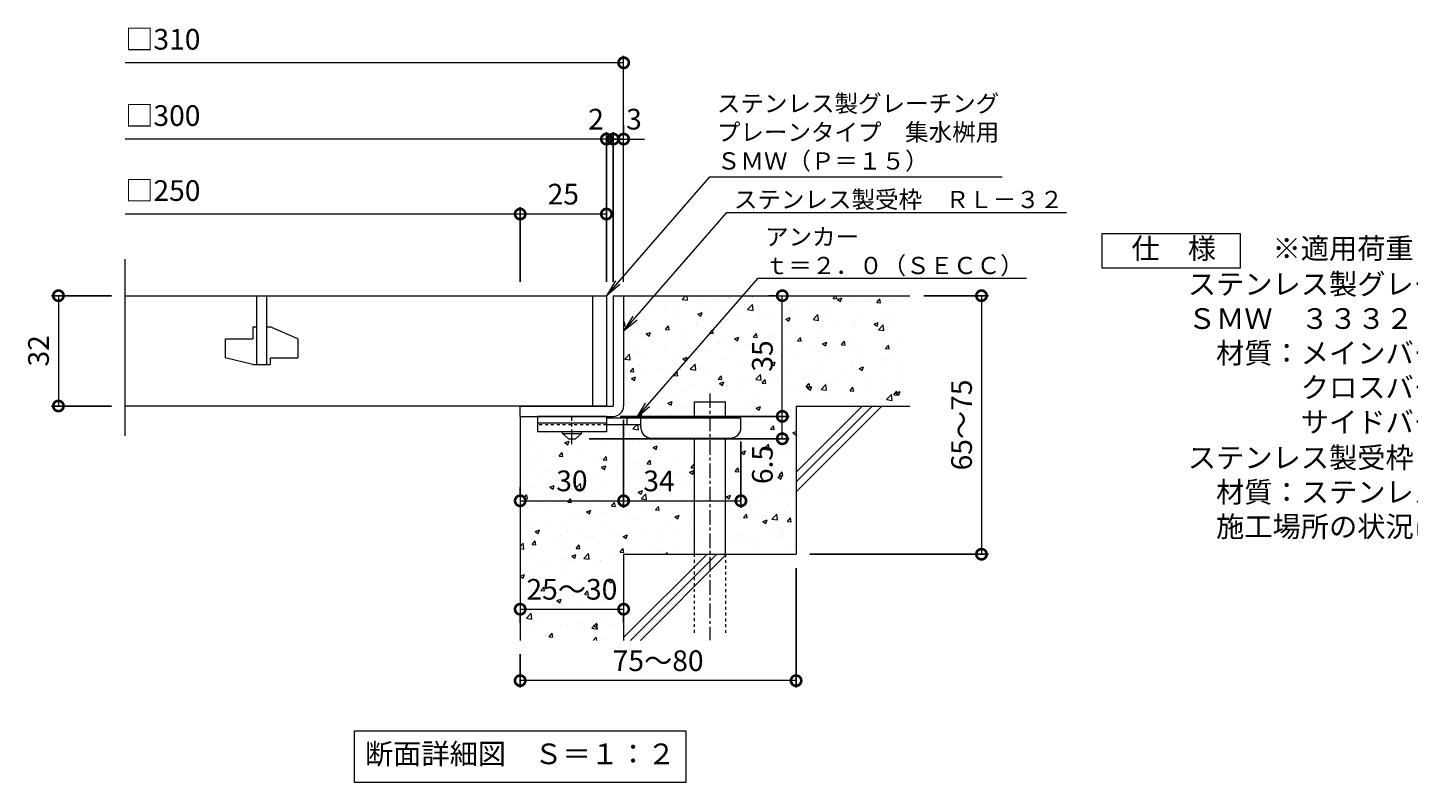
# Model space of a CAD drawing. Units: millimetres. Extents: x -480 to 484, y -188 to 1184.
# Drawn here: x -480 to -79, y -188 to 31 of the extents above; entities that cross this region are included whole.
import ezdxf
from ezdxf import colors
from ezdxf.entities.mleader import LeaderData, LeaderLine
from ezdxf.math import Vec2, Vec3

# ---------------------------------------------------------------- set-up
doc = ezdxf.new("R2010")
doc.units = ezdxf.units.MM
doc.linetypes.add('中心線（短）', pattern=[6.773333, 4.233333, -0.846667, 0.846667, -0.846667])
doc.linetypes.add('点線（標準）', pattern=[1.693333, 0.846667, -0.846667])
for name, color, linetype in [('(K)アンカー', 3, 'Continuous'), ('(K)モルタル', 7, 'Continuous'), ('(K)受枠', 2, 'Continuous'), ('(K)寸法', 7, 'Continuous'), ('(K)蓋', 3, 'Continuous'), ('(K)躯体', 6, 'Continuous')]:
    doc.layers.add(name, color=color, linetype=linetype)
for name, color, linetype, lineweight in [('(K)引出線', 7, 'Continuous', 9), ('(K)文字', 2, 'Continuous', 9), ('(K)製品仕様', 7, 'Continuous', 9)]:
    doc.layers.add(name, color=color, linetype=linetype, lineweight=lineweight)
doc.styles.add('(K)MSゴシック', font='MS Gothic.ttf')
doc.styles.add('文字_異尺度_H2.5', font='MS Gothic.ttf', dxfattribs={"height": 2.5})
doc.styles.add('文字_異尺度_H3.0', font='MS Gothic.ttf', dxfattribs={"height": 3})
doc.dimstyles.new('KAD-1', dxfattribs={"dimtxt": 3, "dimasz": 3, "dimexe": 1, "dimexo": 2, "dimgap": 1, "dimtad": 1, "dimdec": 1, "dimdsep": 46, "dimtxsty": '(K)MSゴシック', "dimblk": 'DOTSMALL', "dimcen": 0, "dimclrd": 7, "dimclre": 256, "dimclrt": 2, "dimadec": 1, "dimazin": 0, "dimtfac": 1, "dimtdec": 1, "dimtmove": 0, "dimatfit": 3, "dimldrblk": 'DOTSMALL', "dimfxl": 1, "dimtfill": 1, "dimlwd": 9, "dimlwe": -1, "dimarcsym": 0})

# ---------------------------------------------------------------- blocks, each defined once
blk = doc.blocks.new('_DotSmall')
at = {"color": 0, "linetype": 'ByBlock', "const_width": 0.5}
blk.add_lwpolyline([(-0.0625, 0, 1), (0.0625, 0, 1)], format="xyb", close=True, dxfattribs=at)
blk = doc.blocks.new('*D25')
at = {"layer": '(K)寸法', "transparency": 16777216}
for p, q in [((-257.04, -126.04), (-257.04, -160.71)), ((-337.04, -151.04), (-337.04, -160.71))]:
    blk.add_line(p, q, dxfattribs=at)
at = {"layer": '(K)寸法', "color": 7, "lineweight": 9, "transparency": 16777216}
blk.add_line((-257.04, -158.71), (-337.04, -158.71), dxfattribs=at)
at = {"layer": 'Defpoints', "color": 0, "transparency": 16777216}
for p in [(-257.04, -122.04), (-337.04, -147.04), (-337.04, -158.71)]:
    blk.add_point(p, dxfattribs=at)
at = {"layer": '(K)寸法', "color": 7, "lineweight": 9, "transparency": 16777216, "xscale": 6, "yscale": 6, "zscale": 6, "rotation": 180}
blk.add_blockref('_DotSmall', (-337.04, -158.71), dxfattribs=at)
at = {"layer": '(K)寸法', "color": 7, "lineweight": 9, "transparency": 16777216, "xscale": 6, "yscale": 6, "zscale": 6}
blk.add_blockref('_DotSmall', (-257.04, -158.71), dxfattribs=at)
at = {"layer": '(K)寸法', "color": 2, "lineweight": 9, "transparency": 16777216, "insert": (-297.04, -153.71), "char_height": 6, "attachment_point": 5, "style": '(K)MSゴシック', "bg_fill": 3, "box_fill_scale": 1.1, "bg_fill_color": 256, "bg_fill_true_color": 13158600, "bg_fill_transparency": 0}
blk.add_mtext('75～80', dxfattribs=at)
blk = doc.blocks.new('*D26')
at = {"layer": '(K)寸法', "color": 7, "lineweight": 9, "transparency": 16777216}
blk.add_line((-337.04, -137.99), (-307.04, -137.99), dxfattribs=at)
at = {"layer": '(K)寸法', "transparency": 16777216}
for p, q in [((-337.04, -141.99), (-337.04, -139.99)), ((-307.04, -141.99), (-307.04, -139.99))]:
    blk.add_line(p, q, dxfattribs=at)
at = {"layer": 'Defpoints', "color": 0, "transparency": 16777216}
for p in [(-337.04, -137.99), (-307.04, -137.99), (-307.04, -137.99)]:
    blk.add_point(p, dxfattribs=at)
at = {"layer": '(K)寸法', "color": 7, "lineweight": 9, "transparency": 16777216, "xscale": 6, "yscale": 6, "zscale": 6, "rotation": 180}
blk.add_blockref('_DotSmall', (-337.04, -137.99), dxfattribs=at)
at = {"layer": '(K)寸法', "color": 7, "lineweight": 9, "transparency": 16777216, "xscale": 6, "yscale": 6, "zscale": 6}
blk.add_blockref('_DotSmall', (-307.04, -137.99), dxfattribs=at)
at = {"layer": '(K)寸法', "color": 2, "lineweight": 9, "transparency": 16777216, "insert": (-322.04, -132.99), "char_height": 6, "attachment_point": 5, "style": '(K)MSゴシック', "bg_fill": 3, "box_fill_scale": 1.1, "bg_fill_color": 256, "bg_fill_true_color": 13158600, "bg_fill_transparency": 0}
blk.add_mtext('25～30', dxfattribs=at)
blk = doc.blocks.new('*D27')
at = {"layer": '(K)寸法', "transparency": 16777216}
for p, q in [((-307.04, -83.04), (-307.04, -108.54)), ((-337.04, -102.54), (-337.04, -104.54))]:
    blk.add_line(p, q, dxfattribs=at)
at = {"layer": '(K)寸法', "color": 7, "lineweight": 9, "transparency": 16777216}
blk.add_line((-337.04, -106.54), (-307.04, -106.54), dxfattribs=at)
at = {"layer": 'Defpoints', "color": 0, "transparency": 16777216}
for p in [(-307.04, -79.04), (-337.04, -106.54), (-307.04, -106.54)]:
    blk.add_point(p, dxfattribs=at)
at = {"layer": '(K)寸法', "color": 7, "lineweight": 9, "transparency": 16777216, "xscale": 6, "yscale": 6, "zscale": 6, "rotation": 180}
blk.add_blockref('_DotSmall', (-337.04, -106.54), dxfattribs=at)
at = {"layer": '(K)寸法', "color": 7, "lineweight": 9, "transparency": 16777216, "xscale": 6, "yscale": 6, "zscale": 6}
blk.add_blockref('_DotSmall', (-307.04, -106.54), dxfattribs=at)
at = {"layer": '(K)寸法', "color": 2, "lineweight": 9, "transparency": 16777216, "insert": (-322.04, -101.54), "char_height": 6, "attachment_point": 5, "style": '(K)MSゴシック', "bg_fill": 3, "box_fill_scale": 1.1, "bg_fill_color": 256, "bg_fill_true_color": 13158600, "bg_fill_transparency": 0}
blk.add_mtext('30', dxfattribs=at)
blk = doc.blocks.new('*D28')
at = {"layer": '(K)寸法', "transparency": 16777216}
for p, q in [((-307.04, -83.04), (-307.04, -108.54)), ((-273.04, -89.34), (-273.04, -108.54))]:
    blk.add_line(p, q, dxfattribs=at)
at = {"layer": '(K)寸法', "color": 7, "lineweight": 9, "transparency": 16777216}
blk.add_line((-307.04, -106.54), (-273.04, -106.54), dxfattribs=at)
at = {"layer": 'Defpoints', "color": 0, "transparency": 16777216}
for p in [(-307.04, -79.04), (-273.04, -85.34), (-273.04, -106.54)]:
    blk.add_point(p, dxfattribs=at)
at = {"layer": '(K)寸法', "color": 7, "lineweight": 9, "transparency": 16777216, "xscale": 6, "yscale": 6, "zscale": 6, "rotation": 180}
blk.add_blockref('_DotSmall', (-307.04, -106.54), dxfattribs=at)
at = {"layer": '(K)寸法', "color": 7, "lineweight": 9, "transparency": 16777216, "xscale": 6, "yscale": 6, "zscale": 6}
blk.add_blockref('_DotSmall', (-273.04, -106.54), dxfattribs=at)
at = {"layer": '(K)寸法', "color": 2, "lineweight": 9, "transparency": 16777216, "insert": (-296.79, -101.54), "char_height": 6, "attachment_point": 5, "style": '(K)MSゴシック', "bg_fill": 3, "box_fill_scale": 1.1, "bg_fill_color": 256, "bg_fill_true_color": 13158600, "bg_fill_transparency": 0}
blk.add_mtext('34', dxfattribs=at)
blk = doc.blocks.new('*D29')
at = {"layer": '(K)寸法', "transparency": 16777216}
for p, q in [((-308.04, -82.04), (-259.04, -82.04)), ((-317.04, -88.54), (-259.04, -88.54))]:
    blk.add_line(p, q, dxfattribs=at)
at = {"layer": '(K)寸法', "color": 7, "lineweight": 9, "transparency": 16777216}
blk.add_line((-261.04, -88.54), (-261.04, -82.04), dxfattribs=at)
at = {"layer": 'Defpoints', "color": 0, "transparency": 16777216}
for p in [(-312.04, -82.04), (-261.04, -82.04), (-321.04, -88.54)]:
    blk.add_point(p, dxfattribs=at)
at = {"layer": '(K)寸法', "color": 7, "lineweight": 9, "transparency": 16777216, "xscale": 6, "yscale": 6, "zscale": 6, "rotation": 90}
blk.add_blockref('_DotSmall', (-261.04, -82.04), dxfattribs=at)
at = {"layer": '(K)寸法', "color": 2, "lineweight": 9, "transparency": 16777216, "insert": (-266.04, -96.02), "char_height": 6, "attachment_point": 5, "rotation": 90, "style": '(K)MSゴシック', "bg_fill": 3, "box_fill_scale": 1.1, "bg_fill_color": 256, "bg_fill_true_color": 13158600, "bg_fill_transparency": 0}
blk.add_mtext('6.5', dxfattribs=at)
at = {"layer": '(K)寸法', "color": 7, "lineweight": 9, "transparency": 16777216, "xscale": 6, "yscale": 6, "zscale": 6, "rotation": 270}
blk.add_blockref('_DotSmall', (-261.04, -88.54), dxfattribs=at)
blk = doc.blocks.new('*D30')
at = {"layer": '(K)寸法', "transparency": 16777216}
for p, q in [((-265.04, -47.04), (-263.04, -47.04)), ((-308.04, -82.04), (-259.04, -82.04))]:
    blk.add_line(p, q, dxfattribs=at)
at = {"layer": '(K)寸法', "color": 7, "lineweight": 9, "transparency": 16777216}
blk.add_line((-261.04, -82.04), (-261.04, -47.04), dxfattribs=at)
at = {"layer": 'Defpoints', "color": 0, "transparency": 16777216}
for p in [(-261.04, -47.04), (-261.04, -47.04), (-312.04, -82.04)]:
    blk.add_point(p, dxfattribs=at)
at = {"layer": '(K)寸法', "color": 7, "lineweight": 9, "transparency": 16777216, "xscale": 6, "yscale": 6, "zscale": 6}
for p, rotation in [((-261.04, -47.04), 90), ((-261.04, -82.04), 270)]:
    blk.add_blockref('_DotSmall', p, dxfattribs=dict(at, rotation=rotation))
at = {"layer": '(K)寸法', "color": 2, "lineweight": 9, "transparency": 16777216, "insert": (-266.04, -64.54), "char_height": 6, "attachment_point": 5, "rotation": 90, "style": '(K)MSゴシック', "bg_fill": 3, "box_fill_scale": 1.1, "bg_fill_color": 256, "bg_fill_true_color": 13158600, "bg_fill_transparency": 0}
blk.add_mtext('35', dxfattribs=at)
blk = doc.blocks.new('*D31')
at = {"layer": '(K)寸法', "transparency": 16777216}
for p, q in [((-220.04, -47.04), (-201.28, -47.04)), ((-253.04, -122.04), (-201.28, -122.04))]:
    blk.add_line(p, q, dxfattribs=at)
at = {"layer": '(K)寸法', "color": 7, "lineweight": 9, "transparency": 16777216}
blk.add_line((-203.28, -47.04), (-203.28, -122.04), dxfattribs=at)
at = {"layer": 'Defpoints', "color": 0, "transparency": 16777216}
for p in [(-224.04, -47.04), (-257.04, -122.04), (-203.28, -122.04)]:
    blk.add_point(p, dxfattribs=at)
at = {"layer": '(K)寸法', "color": 7, "lineweight": 9, "transparency": 16777216, "xscale": 6, "yscale": 6, "zscale": 6}
for p, rotation in [((-203.28, -47.04), 90), ((-203.28, -122.04), 270)]:
    blk.add_blockref('_DotSmall', p, dxfattribs=dict(at, rotation=rotation))
at = {"layer": '(K)寸法', "color": 2, "lineweight": 9, "transparency": 16777216, "insert": (-208.28, -84.54), "char_height": 6, "attachment_point": 5, "rotation": 90, "style": '(K)MSゴシック', "bg_fill": 3, "box_fill_scale": 1.1, "bg_fill_color": 256, "bg_fill_true_color": 13158600, "bg_fill_transparency": 0}
blk.add_mtext('65～75', dxfattribs=at)
blk = doc.blocks.new('_Open')
at = {"color": 0, "linetype": 'ByBlock', "lineweight": -2}
for p, q in [((-1, 0.167), (0, 0)), ((-1, -0.167), (0, 0)), ((0, 0), (-1, 0))]:
    blk.add_line(p, q, dxfattribs=at)
blk = doc.blocks.new('*D32')
at = {"layer": '(K)寸法', "transparency": 16777216}
for p, q in [((-455.57, -47.04), (-472.93, -47.04)), ((-455.57, -79.04), (-472.93, -79.04))]:
    blk.add_line(p, q, dxfattribs=at)
at = {"layer": '(K)寸法', "color": 7, "lineweight": 9, "transparency": 16777216}
blk.add_line((-470.93, -47.04), (-470.93, -79.04), dxfattribs=at)
at = {"layer": 'Defpoints', "color": 0, "transparency": 16777216}
for p in [(-451.57, -47.04), (-470.93, -79.04), (-451.57, -79.04)]:
    blk.add_point(p, dxfattribs=at)
at = {"layer": '(K)寸法', "color": 7, "lineweight": 9, "transparency": 16777216, "xscale": 6, "yscale": 6, "zscale": 6}
for p, rotation in [((-470.93, -47.04), 90), ((-470.93, -79.04), 270)]:
    blk.add_blockref('_DotSmall', p, dxfattribs=dict(at, rotation=rotation))
at = {"layer": '(K)寸法', "color": 2, "lineweight": 9, "transparency": 16777216, "insert": (-475.93, -63.04), "char_height": 6, "attachment_point": 5, "rotation": 90, "style": '(K)MSゴシック', "bg_fill": 3, "box_fill_scale": 1.1, "bg_fill_color": 256, "bg_fill_true_color": 13158600, "bg_fill_transparency": 0}
blk.add_mtext('32', dxfattribs=at)
blk = doc.blocks.new('*D33')
at = {"layer": '(K)寸法', "transparency": 16777216}
for p, q in [((-310.04, -43.04), (-310.04, 0.39)), ((-307.04, 2.39), (-307.04, 0.39))]:
    blk.add_line(p, q, dxfattribs=at)
at = {"layer": '(K)寸法', "color": 7, "lineweight": 9, "transparency": 16777216}
for p, q in [((-310.04, -1.61), (-316.04, -1.61)), ((-307.04, -1.61), (-310.04, -1.61)), ((-307.04, -1.61), (-301.04, -1.61))]:
    blk.add_line(p, q, dxfattribs=at)
at = {"layer": 'Defpoints', "color": 0, "transparency": 16777216}
for p in [(-310.04, -1.61), (-307.04, -1.61), (-310.04, -47.04)]:
    blk.add_point(p, dxfattribs=at)
at = {"layer": '(K)寸法', "color": 7, "lineweight": 9, "transparency": 16777216, "xscale": 6, "yscale": 6, "zscale": 6}
blk.add_blockref('_DotSmall', (-310.04, -1.61), dxfattribs=at)
at = {"layer": '(K)寸法', "color": 2, "lineweight": 9, "transparency": 16777216, "insert": (-304.04, 3.39), "char_height": 6, "attachment_point": 5, "style": '(K)MSゴシック', "bg_fill": 3, "box_fill_scale": 1.1, "bg_fill_color": 256, "bg_fill_true_color": 13158600, "bg_fill_transparency": 0}
blk.add_mtext('3', dxfattribs=at)
at = {"layer": '(K)寸法', "color": 7, "lineweight": 9, "transparency": 16777216, "xscale": 6, "yscale": 6, "zscale": 6, "rotation": 180}
blk.add_blockref('_DotSmall', (-307.04, -1.61), dxfattribs=at)
blk = doc.blocks.new('*D34')
at = {"layer": '(K)寸法', "transparency": 16777216}
for p, q in [((-312.04, -43.04), (-312.04, 0.39)), ((-310.04, -43.04), (-310.04, 0.39))]:
    blk.add_line(p, q, dxfattribs=at)
at = {"layer": '(K)寸法', "color": 7, "lineweight": 9, "transparency": 16777216}
for p, q in [((-312.04, -1.61), (-318.04, -1.61)), ((-310.04, -1.61), (-312.04, -1.61)), ((-310.04, -1.61), (-304.04, -1.61))]:
    blk.add_line(p, q, dxfattribs=at)
at = {"layer": 'Defpoints', "color": 0, "transparency": 16777216}
for p in [(-312.04, -1.61), (-312.04, -47.04), (-310.04, -47.04)]:
    blk.add_point(p, dxfattribs=at)
at = {"layer": '(K)寸法', "color": 2, "lineweight": 9, "transparency": 16777216, "insert": (-315.04, 3.39), "char_height": 6, "attachment_point": 5, "style": '(K)MSゴシック', "bg_fill": 3, "box_fill_scale": 1.1, "bg_fill_color": 256, "bg_fill_true_color": 13158600, "bg_fill_transparency": 0}
blk.add_mtext('2', dxfattribs=at)
at = {"layer": '(K)寸法', "color": 7, "lineweight": 9, "transparency": 16777216, "xscale": 6, "yscale": 6, "zscale": 6}
blk.add_blockref('_DotSmall', (-312.04, -1.61), dxfattribs=at)
at = {"layer": '(K)寸法', "color": 7, "lineweight": 9, "transparency": 16777216, "xscale": 6, "yscale": 6, "zscale": 6, "rotation": 180}
blk.add_blockref('_DotSmall', (-310.04, -1.61), dxfattribs=at)
blk = doc.blocks.new('*D35')
at = {"layer": '(K)寸法', "transparency": 16777216}
for p, q in [((-337.04, -43.04), (-337.04, -21.36)), ((-312.04, -25.32), (-312.04, -25.36))]:
    blk.add_line(p, q, dxfattribs=at)
at = {"layer": '(K)寸法', "color": 7, "lineweight": 9, "transparency": 16777216}
blk.add_line((-312.04, -23.36), (-337.04, -23.36), dxfattribs=at)
at = {"layer": 'Defpoints', "color": 0, "transparency": 16777216}
for p in [(-337.04, -23.36), (-312.04, -21.32), (-337.04, -47.04)]:
    blk.add_point(p, dxfattribs=at)
at = {"layer": '(K)寸法', "color": 7, "lineweight": 9, "transparency": 16777216, "xscale": 6, "yscale": 6, "zscale": 6, "rotation": 180}
blk.add_blockref('_DotSmall', (-337.04, -23.36), dxfattribs=at)
at = {"layer": '(K)寸法', "color": 7, "lineweight": 9, "transparency": 16777216, "xscale": 6, "yscale": 6, "zscale": 6}
blk.add_blockref('_DotSmall', (-312.04, -23.36), dxfattribs=at)
at = {"layer": '(K)寸法', "color": 2, "lineweight": 9, "transparency": 16777216, "insert": (-324.54, -18.36), "char_height": 6, "attachment_point": 5, "style": '(K)MSゴシック', "bg_fill": 3, "box_fill_scale": 1.1, "bg_fill_color": 256, "bg_fill_true_color": 13158600, "bg_fill_transparency": 0}
blk.add_mtext('25', dxfattribs=at)

msp = doc.modelspace()

# ---------------------------------------------------------------- hatches: boundary and pattern name
at = {"layer": '(K)モルタル', "lineweight": 9}
h = msp.add_hatch(dxfattribs=at)
h.set_pattern_fill('AR-CONC', color=256, scale=0.07)
h.set_pattern_definition([(50, (884.152, -54.705), (12.75293, -1.11574), [1.3335, -14.6685]), (355, (884.152, -54.705), (-2.46704, 13.37398), [1.0668, -11.73484]), (100.4514, (885.215, -54.797), (10.28589, 12.25824), [1.1333, -12.46632]), (46.1842, (884.152, -51.149), (18.97553, -2.94296), [2.00025, -22.00275]), (96.6356, (885.733, -51.394), (16.6183, 17.31983), [1.69995, -18.6995]), (351.1842, (884.152, -51.149), (16.6183, 17.31983), [1.6002, -17.60218]), (21, (885.93, -52.038), (10.61301, -7.15856), [1.3335, -14.6685]), (326, (885.93, -52.038), (4.32614, 12.89316), [1.0668, -11.7348]), (71.4514, (886.814, -52.634), (14.93915, 5.7346), [1.1333, -12.4663]), (37.5, (884.152, -54.7045), (0.216202, 5.918853), [0, -11.59256, 0, -11.9126, 0, -11.77925]), (7.5, (884.152, -54.7045), (4.677376, 7.01264), [0, -6.79196, 0, -11.32586, 0, -4.48945]), (327.5, (880.187, -54.7045), (9.491342, -0.401012), [0, -4.445, 0, -13.8684, 0, -18.4023]), (317.5, (878.409, -54.7045), (10.36904, 1.779854), [0, -5.7785, 0, -9.21004, 0, -13.0683])])
edge = h.paths.add_edge_path()
edge.add_line((-224.04, -47.04), (-307.04, -47.04))
edge.add_line((-307.04, -47.04), (-307.04, -79.04))
edge.add_arc((-310.04, -79.04), 3, 270.002, 359.9992, ccw=False)
edge.add_line((-310.04, -82.04), (-312.04, -82.04))
edge.add_line((-312.04, -82.04), (-312.04, -82.54))
edge.add_line((-312.04, -82.54), (-286.54, -82.54))
edge.add_line((-286.54, -82.54), (-286.54, -77.84))
edge.add_line((-286.54, -77.84), (-277.54, -77.84))
edge.add_line((-277.54, -77.84), (-277.54, -82.54))
edge.add_line((-277.54, -82.54), (-273.04, -82.54))
edge.add_line((-273.04, -82.54), (-273.04, -85.34))
edge.add_arc((-276.04, -85.34), 3, -89.9999, 0.0011, ccw=False)
edge.add_line((-276.04, -88.34), (-277.54, -88.34))
edge.add_line((-277.54, -88.34), (-277.54, -122.04))
edge.add_line((-277.54, -122.04), (-257.04, -122.04))
edge.add_line((-257.04, -122.04), (-257.04, -79.04))
edge.add_line((-257.04, -79.04), (-224.04, -79.04))
edge.add_line((-224.04, -79.04), (-224.04, -47.04))
edge = h.paths.add_edge_path()
edge.add_line((-286.54, -88.34), (-299.04, -88.34))
edge.add_arc((-299.04, -85.34), 3, 180, 270, ccw=False)
edge.add_line((-302.04, -85.34), (-302.04, -84.54))
edge.add_line((-302.04, -84.54), (-312.04, -84.54))
edge.add_line((-312.04, -84.54), (-312.04, -86.54))
edge.add_line((-312.04, -86.54), (-319.29, -86.54))
edge.add_line((-319.29, -86.54), (-319.29, -87.04))
edge.add_line((-319.29, -87.04), (-321.04, -88.54))
edge.add_line((-321.04, -88.54), (-323.04, -88.54))
edge.add_line((-323.04, -88.54), (-324.79, -87.04))
edge.add_line((-324.79, -87.04), (-324.79, -86.54))
edge.add_line((-324.79, -86.54), (-332.04, -86.54))
edge.add_line((-332.04, -86.54), (-332.04, -84.34))
edge.add_line((-332.04, -84.34), (-337.04, -84.34))
edge.add_line((-337.04, -84.34), (-337.04, -147.04))
edge.add_line((-337.04, -147.04), (-307.04, -147.04))
edge.add_line((-307.04, -147.04), (-307.04, -122.04))
edge.add_line((-307.04, -122.04), (-286.54, -122.04))
edge.add_line((-286.54, -122.04), (-286.54, -88.34))

# ---------------------------------------------------------------- linework, layer by layer
at = {"layer": '(K)アンカー', "color": 3, "linetype": 'Continuous', "lineweight": 9}
for p, q in [((-332.04, -82.04), (-332.04, -86.54)), ((-312.04, -82.04), (-332.04, -82.04)), ((-312.04, -84.04), (-332.04, -84.04)), ((-312.04, -82.04), (-312.04, -86.54)), ((-312.04, -86.54), (-332.04, -86.54))]:
    msp.add_line(p, q, dxfattribs=at)
at = {"layer": '(K)アンカー', "color": 4, "linetype": '中心線（短）', "lineweight": 9}
msp.add_line((-322.04, -90.09), (-322.04, -82.04), dxfattribs=at)
at = {"layer": '(K)アンカー', "color": 4, "linetype": 'Continuous', "lineweight": 9}
for p, q in [((-273.04, -82.54), (-312.04, -82.54)), ((-306.04, -84.54), (-306.04, -82.54)), ((-302.04, -85.34), (-302.04, -82.54)), ((-273.04, -85.34), (-273.04, -82.54)), ((-302.03, -84.54), (-312.04, -84.54)), ((-299.04, -88.34), (-276.04, -88.34))]:
    msp.add_line(p, q, dxfattribs=at)
at = {"layer": '(K)アンカー', "color": 3, "linetype": '点線（標準）', "lineweight": 9}
msp.add_line((-312.04, -84.54), (-332.04, -84.54), dxfattribs=at)
at = {"layer": '(K)アンカー', "color": 2, "linetype": 'Continuous', "lineweight": 9}
for p, q in [((-324.79, -87.04), (-324.79, -86.54)), ((-324.79, -87.04), (-323.04, -88.54)), ((-324.79, -87.04), (-319.29, -87.04)), ((-321.04, -88.54), (-319.29, -87.04)), ((-319.29, -87.04), (-319.29, -86.54)), ((-323.04, -88.54), (-321.04, -88.54))]:
    msp.add_line(p, q, dxfattribs=at)
at = {"layer": '(K)アンカー', "color": 4, "linetype": 'Continuous', "lineweight": 9}
for centre, start, end in [((-299.04, -85.34), 180, 270), ((-276.04, -85.34), 270, 0)]:
    msp.add_arc(centre, 3, start, end, dxfattribs=at)
at = {"layer": '(K)受枠', "color": 2, "linetype": 'Continuous', "lineweight": 9}
for p, q in [((-310.04, -47.04), (-310.04, -79.04)), ((-310.04, -47.04), (-307.04, -47.04)), ((-307.04, -47.04), (-307.04, -79.04)), ((-337.04, -79.04), (-310.04, -79.04)), ((-337.04, -82.04), (-310.04, -82.04))]:
    msp.add_line(p, q, dxfattribs=at)
msp.add_arc((-310.04, -79.04), 3, 270, 0, dxfattribs=at)
at = {"layer": '(K)寸法', "color": 7, "lineweight": 9}
msp.add_line((-307.04, 20.53), (-451.57, 20.53), dxfattribs=at)
at = {"layer": '(K)寸法', "lineweight": 9}
msp.add_line((-307.04, -43.04), (-307.04, 22.53), dxfattribs=at)
at = {"layer": '(K)文字', "color": 7, "linetype": 'Continuous', "lineweight": 9}
msp.add_lwpolyline([(-385.04, -173.23), (-289.04, -173.23), (-289.04, -188.23), (-385.04, -188.23)], close=True, dxfattribs=at)
at = {"layer": '(K)蓋', "color": 3, "linetype": 'Continuous', "lineweight": 9}
for p, q in [((-451.57, -87.68), (-451.57, -36.42)), ((-451.57, -47.04), (-312.04, -47.04)), ((-413.54, -47.04), (-413.54, -67.04)), ((-410.54, -67.04), (-410.54, -47.04)), ((-316.04, -47.04), (-316.04, -79.04)), ((-312.04, -47.04), (-312.04, -79.04)), ((-414.54, -56.04), (-413.54, -56.04)), ((-414.54, -56.04), (-414.54, -59.54)), ((-410.54, -56.04), (-409.54, -56.04)), ((-401.54, -59.58), (-409.54, -56.04)), ((-422.54, -59.54), (-414.54, -59.54)), ((-422.54, -59.54), (-422.54, -65.09)), ((-401.54, -59.58), (-401.54, -65.04)), ((-414.54, -67.04), (-422.54, -65.09)), ((-414.54, -67.04), (-409.54, -67.04)), ((-409.54, -65.04), (-409.54, -67.04)), ((-409.54, -65.04), (-401.54, -65.04)), ((-312.04, -79.04), (-451.57, -79.04))]:
    msp.add_line(p, q, dxfattribs=at)
at = {"layer": '(K)製品仕様', "linetype": 'Continuous', "lineweight": 9}
msp.add_lwpolyline([(-168.25, -29.04), (-128.25, -29.04), (-128.25, -39.04), (-168.25, -39.04)], close=True, dxfattribs=at)
at = {"layer": '(K)躯体', "color": 6, "linetype": 'Continuous', "lineweight": 9}
for p, q in [((-307.04, -47.04), (-224.04, -47.04)), ((-286.54, -82.54), (-286.54, -77.84)), ((-286.54, -77.84), (-277.54, -77.84)), ((-277.54, -82.54), (-277.54, -77.84)), ((-257.04, -79.04), (-224.04, -79.04)), ((-257.04, -79.04), (-257.04, -122.04)), ((-257.04, -98.24), (-237.84, -79.04)), ((-257.04, -101.07), (-235.01, -79.04)), ((-257.04, -103.9), (-232.18, -79.04)), ((-337.04, -82.04), (-337.04, -147.04)), ((-286.54, -122.04), (-286.54, -88.34)), ((-277.54, -122.04), (-277.54, -88.34)), ((-307.04, -122.04), (-307.04, -147.04)), ((-307.04, -122.04), (-257.04, -122.04)), ((-307.04, -146.24), (-282.84, -122.04)), ((-305.01, -147.04), (-280.01, -122.04)), ((-302.18, -147.04), (-277.18, -122.04))]:
    msp.add_line(p, q, dxfattribs=at)
at = {"layer": '(K)躯体', "color": 6, "linetype": '中心線（短）', "lineweight": 9}
msp.add_line((-282.04, -75.38), (-282.04, -147.01), dxfattribs=at)
at = {"layer": '(K)躯体', "color": 6, "linetype": '点線（標準）', "lineweight": 9}
for p, q in [((-286.54, -144.84), (-286.54, -122.04)), ((-277.54, -122.04), (-277.54, -144.84))]:
    msp.add_line(p, q, dxfattribs=at)

# ---------------------------------------------------------------- block references
at = {"layer": '(K)寸法', "color": 7, "lineweight": 9, "xscale": 6, "yscale": 6, "zscale": 6}
msp.add_blockref('_DotSmall', (-307.04, 20.53), dxfattribs=at)

# ---------------------------------------------------------------- texts
at = {"layer": '(K)寸法', "color": 2, "lineweight": 9, "char_height": 6, "attachment_point": 7, "style": '(K)MSゴシック', "bg_fill": 3, "box_fill_scale": 1.1, "bg_fill_color": 256, "bg_fill_true_color": 13158600, "bg_fill_transparency": 0}
for s, insert in [('□310', (-451.57, 22.47)), ('□300', (-451.57, 0.33)), ('□250', (-451.57, -21.42))]:
    msp.add_mtext(s, dxfattribs=dict(at, insert=insert))
at = {"layer": '(K)文字', "linetype": 'Continuous', "lineweight": 9, "insert": (-337.04, -180.73), "char_height": 6, "width": 96.0293, "attachment_point": 5, "style": '文字_異尺度_H3.0'}
msp.add_mtext('断面詳細図\u3000Ｓ＝１：２', dxfattribs=at)
at = {"layer": '(K)製品仕様', "color": 2, "linetype": 'Continuous', "lineweight": 9, "insert": (-167.99, -30.34), "char_height": 6, "width": 335.479, "attachment_point": 1, "style": '文字_異尺度_H3.0'}
msp.add_mtext('\u3000仕\u3000様\u3000\u3000{\\C3;※適用荷重：Ｔ－２０\\P\\H0.03333x;\\C2;\\P}\u3000\u3000\u3000ステンレス製グレーチング\u3000プレーンタイプ\u3000集水桝用\\P\u3000\u3000\u3000ＳＭＷ\u3000３３３２（Ｐ＝１５）\\P\u3000\u3000\u3000\u3000材質：メインバー\u3000ＦＢ４×３２（ＳＵＳ３０４）\\P\u3000\u3000\u3000\u3000\u3000\u3000\u3000クロスバー\u3000ＦＢ３×２０（ＳＵＳ３０４）\\P\u3000\u3000\u3000\u3000\u3000\u3000\u3000サイドバー\u3000ＦＢ４×３２（ＳＵＳ３０４）\\P{\\H0.03333x;\\P}\u3000\u3000\u3000ステンレス製受枠\u3000ＲＬ－３２（四方枠）\\P\u3000\u3000\u3000\u3000材質：ステンレス鋼板ｔ＝３．０（ＳＵＳ３０４）\\P\u3000\u3000\u3000\u3000施工場所の状況に合わせて、アンカーをプライヤー等で折り曲げてご使用ください。', dxfattribs=at)

# ---------------------------------------------------------------- next in the draw order: dimensions: what is measured, and where the dimension line sits
at = {"layer": '(K)寸法', "lineweight": 9}
dim = msp.add_linear_dim(base=(-470.93, -79.04), p1=(-451.57, -47.04), p2=(-451.57, -79.04), angle=90, dimstyle='KAD-1', dxfattribs=at)
dim.commit()
dim.dimension.update_dxf_attribs({"geometry": '*D32', "text_midpoint": (-475.93, -63.04)})
dim = msp.add_linear_dim(base=(-307.04, -106.54), p1=(-337.04, -106.54), p2=(-307.04, -79.04), dimstyle='KAD-1', dxfattribs=at)
dim.commit()
dim.dimension.update_dxf_attribs({"geometry": '*D27', "text_midpoint": (-322.04, -101.54)})
dim = msp.add_linear_dim(base=(-337.04, -158.71), p1=(-257.04, -122.04), p2=(-337.04, -147.04), text='75～<>', dimstyle='KAD-1', dxfattribs=at)
dim.commit()
dim.dimension.update_dxf_attribs({"geometry": '*D25', "text_midpoint": (-297.04, -153.71)})

# ---------------------------------------------------------------- next in the draw order: linework, layer by layer
at = {"layer": '(K)受枠', "lineweight": 9}
msp.add_line((-337.04, -82.04), (-337.04, -79.04), dxfattribs=at)

# ---------------------------------------------------------------- next in the draw order: dimensions: what is measured, and where the dimension line sits
at = {"layer": '(K)寸法', "lineweight": 9}
dim = msp.add_linear_dim(base=(-203.28, -122.04), p1=(-224.04, -47.04), p2=(-257.04, -122.04), angle=90, text='65～<>', dimstyle='KAD-1', dxfattribs=at)
dim.commit()
dim.dimension.update_dxf_attribs({"geometry": '*D31', "text_midpoint": (-208.28, -84.54)})
dim = msp.add_linear_dim(base=(-273.04, -106.54), p1=(-307.04, -79.04), p2=(-273.04, -85.34), dimstyle='KAD-1', override={"dimtmove": 1}, dxfattribs=at)
dim.commit()
dim.dimension.update_dxf_attribs({"geometry": '*D28', "text_midpoint": (-296.79, -106.54), "dimtype": 160})
dim = msp.add_linear_dim(base=(-307.04, -137.99), p1=(-337.04, -137.99), p2=(-307.04, -137.99), text='25～<>', dimstyle='KAD-1', dxfattribs=at)
dim.commit()
dim.dimension.update_dxf_attribs({"geometry": '*D26', "text_midpoint": (-322.04, -132.99)})

# ---------------------------------------------------------------- next in the draw order: dimensions: what is measured, and where the dimension line sits
dim = msp.add_linear_dim(base=(-261.04, -82.04), p1=(-321.04, -88.54), p2=(-312.04, -82.04), angle=90, dimstyle='KAD-1', override={"dimtmove": 1}, dxfattribs=at)
dim.commit()
dim.dimension.update_dxf_attribs({"geometry": '*D29', "text_midpoint": (-261.04, -96.02), "dimtype": 160})

# ---------------------------------------------------------------- next in the draw order: dimensions: what is measured, and where the dimension line sits
dim = msp.add_linear_dim(base=(-261.04, -47.04), p1=(-312.04, -82.04), p2=(-261.04, -47.04), angle=90, dimstyle='KAD-1', dxfattribs=at)
dim.commit()
dim.dimension.update_dxf_attribs({"geometry": '*D30', "text_midpoint": (-266.04, -64.54)})

# ---------------------------------------------------------------- next in the draw order: leaders
at = {"layer": '(K)引出線', "lineweight": 9}
ml = msp.add_multileader_mtext('Standard', dxfattribs=at)
ml.set_content('ステンレス製グレーチング\\Pプレーンタイプ\u3000集水桝用\\PＳＭＷ（Ｐ＝１５）', color=7, style='文字_異尺度_H2.5')
ml.set_leader_properties(color=7, linetype='Continuous', lineweight=9)
ml.set_arrow_properties(name='OPEN')
ml.build(insert=Vec2(0, 0))
ml.multileader.update_dxf_attribs({"has_dogleg": 0, "text_left_attachment_type": 5, "text_right_attachment_type": 5, "arrow_head_size": 5, "scale": 2})
ctx = ml.context
ctx.base_point, ctx.scale, ctx.char_height, ctx.arrow_head_size, ctx.plane_origin = Vec3(-282, -12.54), 2, 5, 5, Vec3(-312.04, -47.04)
ctx.left_attachment, ctx.right_attachment = 5, 5
notes = []
notes.append((ctx, [(0, (1, 1, 0), (-298, -12.54), (1, 0), 16, [(0, [(-312.04, -47.04)], 0, [])])]))
ctx.mtext.insert, ctx.mtext.flow_direction = Vec3(-280, 11.22), 5
ml = msp.add_multileader_mtext('Standard', dxfattribs=at)
ml.set_content('ステンレス製受枠\u3000ＲＬ－３２', color=7, style='文字_異尺度_H2.5')
ml.set_leader_properties(color=7, linetype='Continuous', lineweight=9)
ml.set_arrow_properties(name='OPEN')
ml.build(insert=Vec2(0, 0))
ml.multileader.update_dxf_attribs({"has_dogleg": 0, "text_left_attachment_type": 5, "text_right_attachment_type": 5, "arrow_head_size": 5, "scale": 2})
ctx = ml.context
ctx.base_point, ctx.scale, ctx.char_height, ctx.arrow_head_size, ctx.plane_origin = Vec3(-277.07, -22.89), 2, 5, 5, Vec3(-307.04, -57.32)
ctx.left_attachment, ctx.right_attachment = 5, 5
notes.append((ctx, [(0, (1, 1, 0), (-293.07, -22.89), (1, 0), 16, [(0, [(-307.04, -57.32)], 0, [])])]))
ctx.mtext.insert, ctx.mtext.flow_direction = Vec3(-275.07, -16.64), 5
ml = msp.add_multileader_mtext('Standard', dxfattribs=at)
ml.set_content('アンカー\\Pｔ＝２．０（ＳＥＣＣ）', color=7, style='文字_異尺度_H2.5')
ml.set_leader_properties(color=7, linetype='Continuous', lineweight=9)
ml.set_arrow_properties(name='OPEN')
ml.build(insert=Vec2(0, 0))
ml.multileader.update_dxf_attribs({"has_dogleg": 0, "text_left_attachment_type": 5, "text_right_attachment_type": 5, "arrow_head_size": 5, "scale": 2})
ctx = ml.context
ctx.base_point, ctx.scale, ctx.char_height, ctx.arrow_head_size, ctx.plane_origin = Vec3(-268.05, -41.91), 2, 5, 5, Vec3(-303.41, -82.54)
ctx.left_attachment, ctx.right_attachment = 5, 5
notes.append((ctx, [(0, (1, 1, 0), (-284.05, -41.91), (1, 0), 16, [(0, [(-303.41, -82.54)], 0, [])])]))
ctx.mtext.insert, ctx.mtext.flow_direction = Vec3(-266.05, -27.45), 5
for ctx, leaders in notes:
    for number, flags, end, landing, length, lines in leaders:
        leader = LeaderData()
        leader.index, (leader.has_last_leader_line, leader.has_dogleg_vector, leader.attachment_direction) = number, flags
        leader.last_leader_point, leader.dogleg_vector, leader.dogleg_length = Vec3(end), Vec3(landing), length
        for number, points, colour, breaks in lines:
            line = LeaderLine()
            line.index, line.vertices, line.color, line.breaks = number, Vec3.list(points), colors.encode_raw_color(colour), breaks
            leader.lines.append(line)
        ctx.leaders.append(leader)

# ---------------------------------------------------------------- next in the draw order: dimensions: what is measured, and where the dimension line sits
at = {"layer": '(K)寸法', "lineweight": 9}
dim = msp.add_linear_dim(base=(-310.04, -1.61), p1=(-307.04, -1.61), p2=(-310.04, -47.04), dimstyle='KAD-1', override={"dimtmove": 1}, dxfattribs=at)
dim.commit()
dim.dimension.update_dxf_attribs({"geometry": '*D33', "text_midpoint": (-304.04, -1.61), "dimtype": 160})

# ---------------------------------------------------------------- next in the draw order: dimensions: what is measured, and where the dimension line sits
dim = msp.add_linear_dim(base=(-312.04, -1.61), p1=(-310.04, -47.04), p2=(-312.04, -47.04), dimstyle='KAD-1', override={"dimtmove": 1}, dxfattribs=at)
dim.commit()
dim.dimension.update_dxf_attribs({"geometry": '*D34', "text_midpoint": (-315.04, -1.61), "dimtype": 160})

# ---------------------------------------------------------------- next in the draw order: linework, layer by layer
at = {"layer": '(K)寸法', "color": 7, "lineweight": 9}
msp.add_line((-312.04, -1.61), (-451.57, -1.61), dxfattribs=at)

# ---------------------------------------------------------------- next in the draw order: dimensions: what is measured, and where the dimension line sits
at = {"layer": '(K)寸法', "lineweight": 9}
dim = msp.add_linear_dim(base=(-337.04, -23.36), p1=(-312.04, -21.32), p2=(-337.04, -47.04), dimstyle='KAD-1', dxfattribs=at)
dim.commit()
dim.dimension.update_dxf_attribs({"geometry": '*D35', "text_midpoint": (-324.54, -18.36)})

# ---------------------------------------------------------------- next in the draw order: linework, layer by layer
at = {"layer": '(K)寸法', "color": 7, "lineweight": 9}
msp.add_line((-337.04, -23.36), (-451.57, -23.36), dxfattribs=at)

doc.saveas('drawing.dxf')
